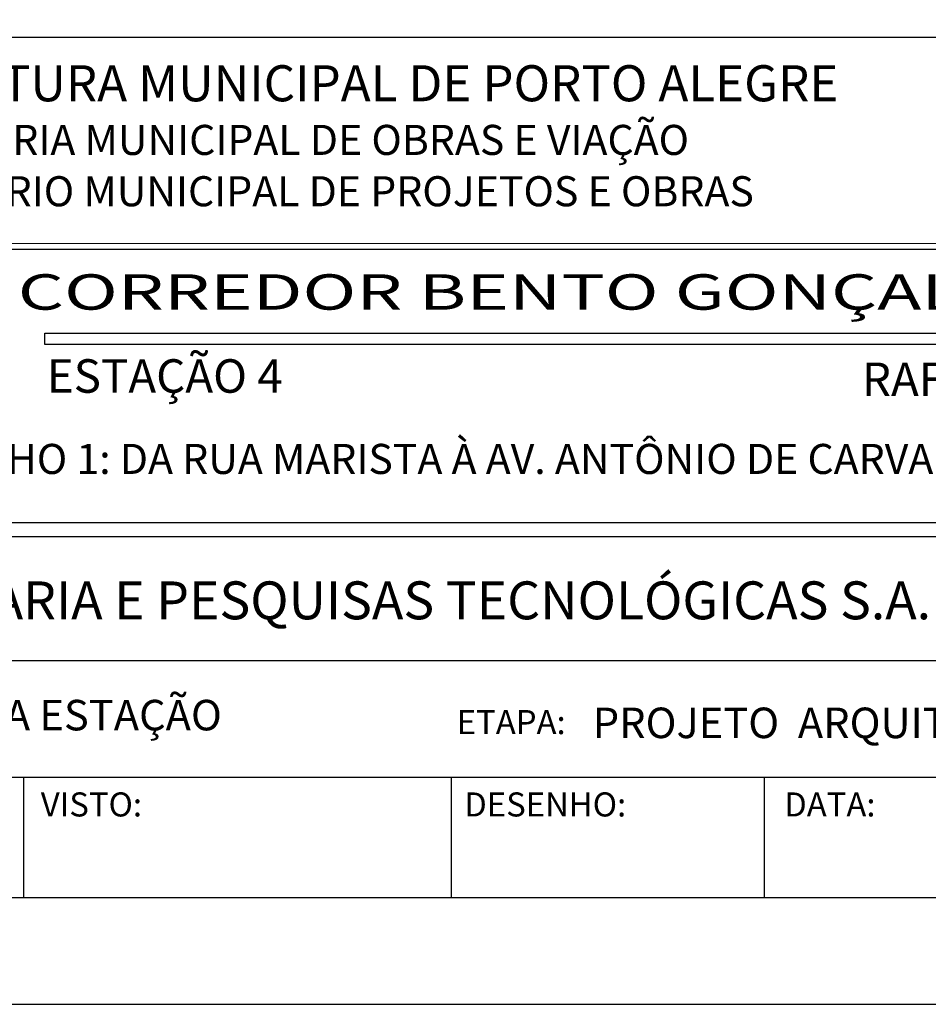
# Model space of a CAD drawing. Extents: x 185018 to 185199, y 72639 to 73074.
# Drawn here: x 185167 to 185183, y 72639 to 72657 of the extents above; entities that cross this region are included whole.
import ezdxf
from ezdxf.enums import TextEntityAlignment as Align

# ---------------------------------------------------------------- set-up
doc = ezdxf.new("R2010")
doc.units = 0
doc.header["$LTSCALE"] = 0.7
doc.header["$MEASUREMENT"] = 0
doc.layers.get('0').update_dxf_attribs({"linetype": 'CONTINUOUS'})
for name, color, linetype in [('06', 6, 'CONTINUOUS'), ('A-DIM', 9, 'CONTINUOUS'), ('A-PAG', 9, 'CONTINUOUS'), ('EST', 5, 'CONTINUOUS'), ('MALHA', 1, 'CONTINUOUS'), ('PRANCHA', 9, 'CONTINUOUS'), ('ST-20', 4, 'CONTINUOUS')]:
    doc.layers.add(name, color=color, linetype=linetype)
doc.styles.add('LINDAO', font='SASB____.pfb', dxfattribs={"width": 1.8, "height": 1.26})
doc.styles.add('NOVO', font='SASB____.pfb')
doc.styles.add('ROMAND', font='ROMAND.shx')
doc.styles.add('ST-20', font='SIMPLEX.shx', dxfattribs={"height": 0.2})
doc.styles.add('T46', font='ARIAL.TTF', dxfattribs={"width": 1.5, "height": 0.46})

# ---------------------------------------------------------------- blocks, each defined once
blk = doc.blocks.new('SELO1')
at = {"layer": 'A-PAG'}
blk.add_lwpolyline([(-29.885, 10.186), (-29.885, 10.394), (-8.795, 10.394), (-8.795, 10.186)], close=True, dxfattribs=at)
at = {"layer": 'EST'}
for p, q in [((-80.674, 15.933), (0.157, 15.933)), ((-80.674, -0.155), (0.157, -0.155))]:
    blk.add_line(p, q, dxfattribs=at)
blk.add_lwpolyline([(-39.218, 15.933), (0.157, 15.924), (0.157, 12.065), (-39.218, 12.073)], close=True, dxfattribs=at)
at = {"layer": 'MALHA', "color": 254}
for p, q in [((-39.218, 6.595), (0.157, 6.595)), ((-39.218, 2.095), (-5.262, 2.095)), ((-16.435, -0.155), (-16.435, 2.095))]:
    blk.add_line(p, q, dxfattribs=at)
at = {"layer": 'MALHA', "color": 7}
for p, q in [((-39.218, 4.274), (0.157, 4.274)), ((-39.218, 2.095), (-5.262, 2.095)), ((-30.282, -0.155), (-30.282, 2.095)), ((-22.285, -0.155), (-22.285, 2.095))]:
    blk.add_line(p, q, dxfattribs=at)
at = {"layer": 'PRANCHA', "color": 2}
blk.add_lwpolyline([(-39.12, 11.97), (-0.047, 11.97), (-0.047, 6.85), (-39.12, 6.85)], close=True, dxfattribs=at)
at = {"color": 7, "style": 'ROMAND'}
for s, height, p in [('PREFEITURA MUNICIPAL DE PORTO ALEGRE', 0.675, (-33.74, 14.732)), (' ENGENHARIA E PESQUISAS TECNOLÓGICAS S.A.', 0.70875, (-35.004, 5.045))]:
    blk.add_text(s, height=height, dxfattribs=at).set_placement(p)
at = {"color": 130, "style": 'T46', "width": 1.5}
blk.add_text('CORREDOR BENTO GONÇALVES', height=0.6624, dxfattribs=at).set_placement((-30.393, 10.835))
at = {"color": 4, "style": 'ROMAND'}
blk.add_text('PROJETO  ARQUITETÔNICO', height=0.57086, dxfattribs=at).set_placement((-19.643, 2.823))
at = {"color": 8, "style": 'ROMAND'}
for s, p in [('ETAPA:', (-22.185, 2.898)), ('VISTO:', (-29.963, 1.358)), ('DESENHO:', (-22.046, 1.358)), ('DATA:', (-16.064, 1.358))]:
    blk.add_text(s, height=0.45, dxfattribs=at).set_placement(p)
at = {"color": 7, "style": 'ROMAND'}
blk.add_attdef('ESCALA', text='', height=0.45, dxfattribs=at).set_placement((-7.613, 0.707), align=Align.MIDDLE)
blk.add_attdef('DATA', (-15.955, 0.43), '', height=0.45, dxfattribs=at)
at = {"layer": '06', "style": 'LINDAO', "width": 1.8}
blk.add_attdef('00', (-4.567, 0.486), '', height=1.291, dxfattribs=at)
at = {"layer": 'A-PAG', "style": 'NOVO'}
blk.add_attdef('NUM-ESTACAO', (-29.851, 9.282), '', height=0.627, dxfattribs=at)
blk.add_attdef('NOME-ESTACAO', text='', height=0.627, dxfattribs=at).set_placement((-8.772, 9.221), align=Align.RIGHT)
at = {"layer": 'A-PAG', "style": 'ST-20'}
blk.add_attdef('ARQUIVO.DWG', text='', height=0.396, rotation=90, dxfattribs=at).set_placement((-81.356, 2.956), align=Align.MIDDLE)
at = {"layer": 'MALHA', "color": 7, "style": 'ROMAND'}
for s, p in [('SECRETARIA MUNICIPAL DE OBRAS E VIAÇÃO', (-33.76, 13.729)), ('ESCRITORIO MUNICIPAL DE PROJETOS E OBRAS', (-33.76, 12.769)), ('TRECHO 1: DA RUA MARISTA À AV. ANTÔNIO DE CARVALHO', (-32.485, 7.763))]:
    blk.add_text(s, height=0.5625, dxfattribs=at).set_placement(p)
at = {"layer": 'ST-20', "style": 'ST-20'}
blk.add_attdef('ASSUNTO', (-35.363, 2.968), '', height=0.571, dxfattribs=at)
blk = doc.blocks.new('A1F')
at = {"layer": 'PRANCHA', "color": 2}
blk.add_lwpolyline([(0, 0), (90, 0), (90, 45), (0, 45)], close=True, dxfattribs=at)
at = {"layer": 'PRANCHA', "color": 5}
blk.add_lwpolyline([(2.5, 1), (89, 1), (89, 44), (2.5, 44)], close=True, dxfattribs=at)

msp = doc.modelspace()

# ---------------------------------------------------------------- block references
at = {"xscale": 2, "yscale": 2, "zscale": 2}
msp.add_blockref('A1F', (185019.022, 72638.919, 0), dxfattribs=at)
at = {"layer": 'A-DIM'}
ref = msp.add_blockref('SELO1', (185196.865, 72641.074, 0), dxfattribs=at)
ref.add_attrib('ASSUNTO', 'PLANTA BAIXA ESTAÇÃO', (185161.502, 72644.042, 0), dxfattribs={"layer": 'ST-20', "height": 0.57086, "style": 'ST-20'})
ref.add_attrib('NUM-ESTACAO', 'ESTAÇÃO 4', (185167.014, 72650.356, 0), dxfattribs={"layer": 'A-PAG', "height": 0.6266, "style": 'NOVO'})
ref.add_attrib('NOME-ESTACAO', 'RAFAEL CLARK', dxfattribs={"layer": 'A-PAG', "height": 0.62656, "style": 'NOVO'}).set_placement((185188.093, 72650.295), align=Align.RIGHT)

doc.saveas('drawing.dxf')
